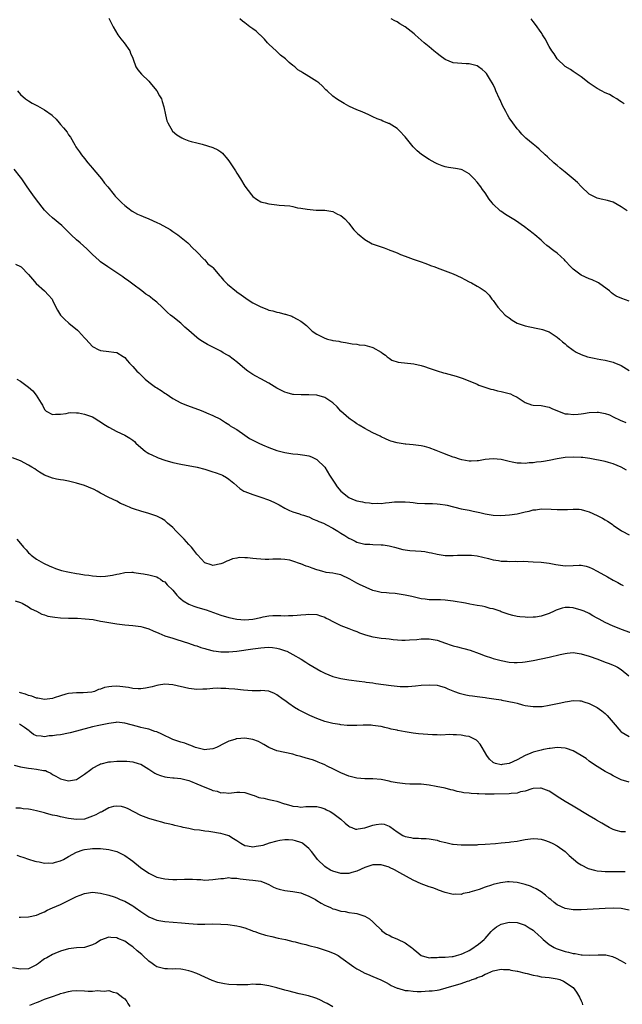
# Model space of a CAD drawing. Units: inches. Extents: x 2511000 to 2514000, y 1512000 to 1515000.
# Drawn here: x 2513603 to 2513753, y 1512971 to 1513217 of the extents above; entities that cross this region are included whole.
import ezdxf

# ---------------------------------------------------------------- set-up
doc = ezdxf.new("R2010")
doc.units = ezdxf.units.IN
doc.header["$MEASUREMENT"] = 0
doc.layers.add('LD25111512_10ft', color=123, linetype='Continuous')

msp = doc.modelspace()

# ---------------------------------------------------------------- linework, layer by layer
at = {"layer": 'LD25111512_10ft'}
for points, elevation in [([(2513625, 1513217.13), (2513626.09, 1513215), (2513627.29, 1513213), (2513628.01, 1513212.01), (2513628.85, 1513211), (2513630.25, 1513209), (2513630.44, 1513208.44), (2513631, 1513207.13), (2513631.12, 1513206.88), (2513631.82, 1513205), (2513632.24, 1513204.24), (2513633.16, 1513203.16), (2513635, 1513201.4), (2513635.37, 1513201), (2513636.09, 1513200.09), (2513637.06, 1513199), (2513637.72, 1513197.72), (2513638.15, 1513197), (2513638.33, 1513196.33), (2513638.79, 1513195), (2513639.18, 1513193), (2513639.53, 1513191.53), (2513639.74, 1513191), (2513640.95, 1513188.95), (2513641.98, 1513187.98), (2513643.23, 1513187.23), (2513643.79, 1513187), (2513645, 1513186.54), (2513645.62, 1513186.38), (2513647, 1513185.98), (2513648.36, 1513185.64), (2513651, 1513184.88), (2513652.27, 1513184.27), (2513653, 1513183.78), (2513653.42, 1513183.42), (2513653.76, 1513183), (2513654.36, 1513182.36), (2513655, 1513181.5), (2513656.03, 1513180.03), (2513656.68, 1513179), (2513657, 1513178.45), (2513657.95, 1513177), (2513659, 1513175.19), (2513660.63, 1513173), (2513661, 1513172.58), (2513661.91, 1513171.91), (2513663, 1513171.31), (2513663.23, 1513171.23), (2513664.09, 1513171), (2513665, 1513170.8), (2513667, 1513170.56), (2513667.53, 1513170.47), (2513670.26, 1513170.26), (2513671, 1513170.07), (2513672.19, 1513169.81), (2513673, 1513169.71), (2513674.58, 1513169.42), (2513676.77, 1513169.23), (2513678.77, 1513169.23), (2513679, 1513169.21), (2513681, 1513168.87), (2513682.17, 1513168.17), (2513683, 1513167.85), (2513683.44, 1513167.44), (2513683.97, 1513167), (2513685, 1513165.97), (2513685.39, 1513165.39), (2513685.67, 1513165), (2513686.25, 1513164.25), (2513687, 1513163.56), (2513687.25, 1513163.25), (2513687.52, 1513163), (2513689, 1513161.89), (2513690.81, 1513160.81), (2513692.27, 1513160.27), (2513693, 1513160.01), (2513693.79, 1513159.79), (2513695, 1513159.29), (2513695.23, 1513159.23), (2513695.71, 1513159), (2513697, 1513158.53), (2513697.89, 1513158.11), (2513699, 1513157.69), (2513701, 1513156.95), (2513702.49, 1513156.49), (2513703, 1513156.31), (2513703.92, 1513155.92), (2513705, 1513155.56), (2513705.39, 1513155.39), (2513706.47, 1513155), (2513707, 1513154.77), (2513709, 1513154), (2513711, 1513153.28), (2513713, 1513152.38), (2513713.91, 1513151.91), (2513715, 1513151.28), (2513715.56, 1513151), (2513717, 1513150.19), (2513717.8, 1513149.8), (2513718.98, 1513148.98), (2513719.99, 1513147.99), (2513720.69, 1513147), (2513721, 1513146.63), (2513722.13, 1513145), (2513724.02, 1513143), (2513725, 1513142.26), (2513725.75, 1513141.75), (2513727, 1513141), (2513729, 1513140.3), (2513731.73, 1513139.73), (2513733, 1513139.49), (2513733.36, 1513139.36), (2513734.49, 1513139), (2513735, 1513138.78), (2513737, 1513137.46), (2513737.58, 1513137), (2513738.33, 1513136.33), (2513739, 1513135.8), (2513739.42, 1513135.42), (2513741, 1513134.22), (2513741.73, 1513133.73), (2513743, 1513133.11), (2513744.59, 1513132.59), (2513746.2, 1513132.2), (2513747, 1513132.08), (2513747.88, 1513131.88), (2513749, 1513131.71), (2513751, 1513131.21), (2513751.16, 1513131.16), (2513753, 1513130.37), (2513755, 1513129.12)], 7670), ([(2513755, 1513146.43), (2513753.11, 1513147.11), (2513751.74, 1513147.74), (2513751, 1513148.19), (2513750.54, 1513148.54), (2513750.05, 1513149), (2513749.48, 1513149.48), (2513747.32, 1513151), (2513747.12, 1513151.12), (2513745.75, 1513151.75), (2513745, 1513152.03), (2513743, 1513152.96), (2513741, 1513154.43), (2513740.42, 1513155), (2513739, 1513156.57), (2513738.79, 1513156.79), (2513737, 1513158.44), (2513736.16, 1513159), (2513735.51, 1513159.51), (2513735, 1513159.94), (2513734.38, 1513160.38), (2513733.68, 1513161), (2513733, 1513161.67), (2513731.45, 1513163), (2513731, 1513163.36), (2513728.87, 1513165), (2513726.59, 1513166.59), (2513724.1, 1513168.1), (2513722.91, 1513168.91), (2513722.79, 1513169), (2513721, 1513170.68), (2513720.73, 1513171), (2513719.97, 1513171.97), (2513719, 1513173.48), (2513718.37, 1513174.37), (2513717.94, 1513175), (2513717, 1513176.21), (2513716.27, 1513177), (2513715, 1513178.27), (2513713.26, 1513179.26), (2513713, 1513179.34), (2513711.61, 1513179.61), (2513711, 1513179.65), (2513709.88, 1513179.88), (2513709, 1513180.04), (2513708.28, 1513180.28), (2513707, 1513180.77), (2513706.53, 1513181), (2513705, 1513181.81), (2513703.09, 1513183.09), (2513702.01, 1513184.01), (2513701, 1513185.03), (2513699, 1513187.52), (2513697.63, 1513189), (2513697, 1513189.58), (2513695, 1513190.81), (2513694.86, 1513190.86), (2513694.56, 1513191), (2513693.44, 1513191.44), (2513693, 1513191.66), (2513692.01, 1513192.01), (2513691, 1513192.53), (2513690.66, 1513192.66), (2513689.98, 1513193), (2513688.27, 1513193.73), (2513687, 1513194.21), (2513685.12, 1513195.12), (2513685, 1513195.19), (2513683.8, 1513195.8), (2513683, 1513196.36), (2513682.56, 1513196.56), (2513681.86, 1513197), (2513681, 1513197.66), (2513679.53, 1513199), (2513679.26, 1513199.26), (2513678.27, 1513200.27), (2513677.49, 1513201), (2513677, 1513201.34), (2513674.31, 1513203), (2513673.47, 1513203.47), (2513673, 1513203.8), (2513672.27, 1513204.27), (2513671.47, 1513205), (2513671, 1513205.36), (2513670.1, 1513206.1), (2513669.12, 1513207), (2513667.94, 1513207.94), (2513666.87, 1513208.87), (2513665, 1513210.64), (2513664.64, 1513211), (2513663.87, 1513211.87), (2513662.89, 1513212.89), (2513662.76, 1513213), (2513661.86, 1513213.86), (2513661, 1513214.49), (2513660.28, 1513215), (2513659, 1513215.95), (2513658.43, 1513216.43), (2513657.79, 1513217)], 7680), ([(2513754.44, 1513169), (2513753, 1513170.06), (2513751, 1513171.19), (2513749.58, 1513171.58), (2513747.97, 1513171.97), (2513747, 1513172.16), (2513745, 1513173.18), (2513743, 1513175.06), (2513742.09, 1513176.09), (2513741, 1513176.98), (2513739, 1513178.66), (2513738.53, 1513179), (2513737.72, 1513179.72), (2513737, 1513180.32), (2513736.62, 1513180.62), (2513736.12, 1513181), (2513734.54, 1513182.54), (2513734.02, 1513183), (2513732.46, 1513184.46), (2513731.81, 1513185), (2513731, 1513185.65), (2513729.2, 1513187.2), (2513728.2, 1513188.2), (2513727.46, 1513189), (2513727, 1513189.54), (2513725.89, 1513191), (2513725, 1513192.29), (2513724.56, 1513193), (2513724.14, 1513193.86), (2513723.36, 1513195.36), (2513722.72, 1513196.72), (2513722.61, 1513197), (2513721.69, 1513199), (2513721.49, 1513199.49), (2513721, 1513200.55), (2513720.74, 1513201), (2513720.3, 1513201.7), (2513719.32, 1513203.32), (2513719, 1513203.7), (2513718.29, 1513204.29), (2513717.32, 1513205), (2513717, 1513205.22), (2513716.71, 1513205.29), (2513715, 1513205.78), (2513714.23, 1513205.77), (2513712.11, 1513205.89), (2513711, 1513206.01), (2513709, 1513206.83), (2513707.77, 1513207.77), (2513707, 1513208.31), (2513706.2, 1513209), (2513705, 1513209.97), (2513703.77, 1513211), (2513701.53, 1513213), (2513701.26, 1513213.26), (2513699, 1513215), (2513697.74, 1513215.74), (2513697, 1513216.21), (2513696.46, 1513216.46), (2513695.5, 1513217)], 7690), ([(2513753.72, 1513195.72), (2513753, 1513196.27), (2513752.54, 1513196.54), (2513751.87, 1513197), (2513751, 1513197.52), (2513750.03, 1513198.04), (2513749, 1513198.51), (2513748.08, 1513199), (2513747, 1513199.54), (2513745, 1513200.9), (2513743, 1513202.46), (2513742.2, 1513203), (2513741.5, 1513203.5), (2513741, 1513203.81), (2513740.31, 1513204.31), (2513739, 1513205.09), (2513737, 1513206.97), (2513736.23, 1513208.23), (2513735.68, 1513209), (2513735, 1513210.09), (2513734.01, 1513212.01), (2513733.36, 1513213), (2513733.23, 1513213.23), (2513733, 1513213.53), (2513731.6, 1513215.6), (2513731, 1513216.32), (2513730.49, 1513217)], 7700), ([(2513602.2, 1513199), (2513603, 1513198.11), (2513604.22, 1513197), (2513605, 1513196.46), (2513605.92, 1513195.92), (2513607.23, 1513195.23), (2513609, 1513194.25), (2513610.88, 1513192.88), (2513611, 1513192.74), (2513611.91, 1513191.91), (2513612.67, 1513191), (2513613, 1513190.57), (2513613.76, 1513189.76), (2513614.65, 1513188.65), (2513615, 1513188.03), (2513615.43, 1513187.43), (2513616.51, 1513185.49), (2513616.81, 1513185), (2513617, 1513184.72), (2513617.73, 1513183.73), (2513618.19, 1513183), (2513619, 1513182.09), (2513619.83, 1513181), (2513621, 1513179.69), (2513621.29, 1513179.29), (2513623.18, 1513177), (2513623.97, 1513175.97), (2513624.79, 1513175), (2513626.37, 1513173), (2513626.66, 1513172.66), (2513627, 1513172.3), (2513628.29, 1513171), (2513629, 1513170.36), (2513629.75, 1513169.75), (2513630.9, 1513168.9), (2513632.18, 1513168.18), (2513633, 1513167.89), (2513633.61, 1513167.61), (2513635.06, 1513167.06), (2513637, 1513166.14), (2513637.8, 1513165.8), (2513640.34, 1513164.34), (2513641, 1513163.84), (2513641.54, 1513163.54), (2513642.28, 1513163), (2513644.74, 1513161), (2513645, 1513160.76), (2513645.86, 1513159.86), (2513647, 1513158.8), (2513648.87, 1513156.87), (2513649, 1513156.77), (2513649.8, 1513155.8), (2513650.82, 1513155), (2513651, 1513154.83), (2513652.78, 1513152.78), (2513653, 1513152.55), (2513653.69, 1513151.69), (2513654.67, 1513150.67), (2513656.88, 1513148.88), (2513657, 1513148.81), (2513658.05, 1513148.05), (2513659.23, 1513147.23), (2513659.54, 1513147), (2513661, 1513146.05), (2513663, 1513145.02), (2513664.47, 1513144.47), (2513665, 1513144.25), (2513666.02, 1513144.02), (2513667, 1513143.7), (2513667.61, 1513143.61), (2513669, 1513143.23), (2513669.19, 1513143.19), (2513670.7, 1513142.7), (2513671, 1513142.55), (2513672.07, 1513141.93), (2513673, 1513141.45), (2513673.61, 1513141), (2513674.39, 1513140.39), (2513675, 1513139.76), (2513675.42, 1513139.42), (2513675.85, 1513139), (2513677, 1513138.18), (2513679, 1513137.2), (2513679.67, 1513137), (2513680.75, 1513136.75), (2513681, 1513136.65), (2513682.45, 1513136.45), (2513683, 1513136.27), (2513684.11, 1513136.11), (2513685.77, 1513135.77), (2513687, 1513135.69), (2513687.57, 1513135.57), (2513689, 1513135.44), (2513690.72, 1513135), (2513691, 1513134.91), (2513693, 1513133.71), (2513693.43, 1513133.43), (2513694.16, 1513133), (2513694.56, 1513132.56), (2513695, 1513132.19), (2513695.72, 1513131.72), (2513697.25, 1513131.25), (2513701.2, 1513130.8), (2513703, 1513130.39), (2513703.83, 1513130.17), (2513705, 1513129.73), (2513707, 1513129.07), (2513708.6, 1513128.6), (2513709, 1513128.51), (2513711.73, 1513127.73), (2513713, 1513127.29), (2513713.23, 1513127.23), (2513713.89, 1513127), (2513717, 1513125.69), (2513717.46, 1513125.46), (2513718.91, 1513125), (2513720.45, 1513124.45), (2513721, 1513124.41), (2513722.07, 1513124.07), (2513723, 1513123.93), (2513725, 1513123.4), (2513725.3, 1513123.3), (2513725.95, 1513123), (2513727, 1513122.45), (2513729, 1513121.12), (2513730.59, 1513120.59), (2513731, 1513120.5), (2513733, 1513120.41), (2513735, 1513120), (2513735.64, 1513119.64), (2513737.04, 1513119.04), (2513739, 1513118.35), (2513739.7, 1513118.3), (2513741, 1513118.13), (2513742.25, 1513118.25), (2513743, 1513118.34), (2513743.56, 1513118.44), (2513745, 1513118.66), (2513747, 1513118.76), (2513747.3, 1513118.7), (2513749, 1513118.42), (2513750.03, 1513118.03), (2513751, 1513117.61), (2513752.75, 1513116.75), (2513754.16, 1513116.15)], 7660), ([(2513754.28, 1513104.28), (2513753, 1513105.01), (2513751, 1513105.86), (2513749.84, 1513106.16), (2513749, 1513106.4), (2513745.15, 1513107.15), (2513743.4, 1513107.4), (2513743, 1513107.44), (2513741, 1513107.53), (2513739, 1513107.42), (2513737, 1513107.11), (2513735, 1513106.69), (2513733.55, 1513106.45), (2513733, 1513106.32), (2513731.79, 1513106.21), (2513731, 1513106.07), (2513729.96, 1513106.04), (2513729, 1513105.95), (2513727.98, 1513106.02), (2513727, 1513106.02), (2513725.73, 1513106.27), (2513725, 1513106.38), (2513723, 1513106.88), (2513721, 1513107.1), (2513719, 1513106.91), (2513717.38, 1513106.62), (2513717, 1513106.57), (2513715.51, 1513106.49), (2513715, 1513106.53), (2513713.18, 1513106.82), (2513712.59, 1513107), (2513711.4, 1513107.4), (2513711, 1513107.48), (2513709.92, 1513107.92), (2513708.46, 1513108.46), (2513706.81, 1513109.19), (2513705, 1513109.86), (2513703.84, 1513110.16), (2513703, 1513110.33), (2513702.37, 1513110.37), (2513701, 1513110.57), (2513699.24, 1513110.76), (2513699, 1513110.76), (2513697.05, 1513111.05), (2513695.49, 1513111.49), (2513695, 1513111.68), (2513694.11, 1513112.11), (2513693, 1513112.58), (2513692.75, 1513112.75), (2513691, 1513113.57), (2513689.85, 1513114.15), (2513689, 1513114.62), (2513687.52, 1513115.52), (2513687, 1513115.81), (2513686.31, 1513116.31), (2513685.3, 1513117), (2513685, 1513117.22), (2513683, 1513119), (2513682.03, 1513120.03), (2513681, 1513121.06), (2513679, 1513122.38), (2513677, 1513123), (2513675, 1513123.1), (2513673.03, 1513123.03), (2513671.12, 1513123.12), (2513671, 1513123.14), (2513669.54, 1513123.54), (2513669, 1513123.73), (2513667, 1513124.74), (2513665, 1513125.97), (2513663, 1513127.04), (2513661.75, 1513127.75), (2513661, 1513128.14), (2513660.46, 1513128.46), (2513659.73, 1513129), (2513659, 1513129.56), (2513657.17, 1513131.17), (2513655, 1513132.81), (2513654.7, 1513133), (2513653.58, 1513133.58), (2513653, 1513133.96), (2513651.03, 1513134.97), (2513649.65, 1513135.65), (2513648.4, 1513136.4), (2513647.55, 1513137), (2513647, 1513137.41), (2513645, 1513139.16), (2513643.98, 1513139.98), (2513643, 1513140.94), (2513641, 1513142.51), (2513640.45, 1513143), (2513639.67, 1513143.67), (2513638.39, 1513145), (2513637, 1513146.23), (2513636.06, 1513147), (2513635.43, 1513147.43), (2513635, 1513147.76), (2513634.25, 1513148.25), (2513633.27, 1513149), (2513631, 1513150.69), (2513629.69, 1513151.69), (2513629, 1513152.15), (2513628.51, 1513152.51), (2513627.82, 1513153), (2513624.83, 1513155), (2513623, 1513156.3), (2513622.62, 1513156.62), (2513621, 1513158.1), (2513619.55, 1513159.55), (2513617.85, 1513161), (2513617, 1513161.75), (2513615.63, 1513163), (2513613.32, 1513165.32), (2513611, 1513167.26), (2513610.09, 1513168.09), (2513609.15, 1513169), (2513609, 1513169.17), (2513607, 1513171.75), (2513606.06, 1513173), (2513605.62, 1513173.62), (2513604.61, 1513175), (2513604.02, 1513176.02), (2513603.29, 1513177), (2513603, 1513177.46), (2513601.44, 1513179.44)], 7650), ([(2513601.74, 1513155.74), (2513603, 1513155.12), (2513603.14, 1513155), (2513605, 1513153.16), (2513605.95, 1513151.95), (2513606.9, 1513150.9), (2513608.97, 1513149), (2513609.97, 1513147.97), (2513610.85, 1513147), (2513611, 1513146.73), (2513611.8, 1513145), (2513612.22, 1513144.22), (2513612.99, 1513143), (2513613.97, 1513141.97), (2513615.07, 1513141), (2513617.22, 1513139.22), (2513617.45, 1513139), (2513619, 1513137.34), (2513619.33, 1513137), (2513621, 1513135.15), (2513621.09, 1513135.09), (2513622.39, 1513134.39), (2513623, 1513134.11), (2513625, 1513133.89), (2513626.3, 1513133.7), (2513627, 1513133.66), (2513628.65, 1513132.65), (2513629, 1513132.4), (2513629.65, 1513131.65), (2513630.18, 1513131), (2513630.58, 1513130.58), (2513631, 1513130.18), (2513632.06, 1513129), (2513632.52, 1513128.52), (2513633, 1513128.02), (2513633.54, 1513127.54), (2513634.08, 1513127), (2513635, 1513126.22), (2513636.67, 1513125), (2513637, 1513124.78), (2513638.13, 1513124.13), (2513639, 1513123.49), (2513639.32, 1513123.32), (2513641, 1513122.16), (2513643, 1513121.07), (2513644.46, 1513120.46), (2513647.42, 1513119.42), (2513648.52, 1513119), (2513649.43, 1513118.57), (2513651, 1513117.87), (2513652.89, 1513117), (2513654.17, 1513116.17), (2513655, 1513115.65), (2513655.34, 1513115.34), (2513655.9, 1513115), (2513657, 1513114.43), (2513659.01, 1513113), (2513660.19, 1513112.19), (2513661, 1513111.76), (2513661.48, 1513111.48), (2513662.47, 1513111), (2513663.4, 1513110.6), (2513665, 1513109.95), (2513667, 1513109.19), (2513669, 1513108.64), (2513671, 1513108.31), (2513672.21, 1513108.21), (2513673.99, 1513107.99), (2513675, 1513107.79), (2513675.61, 1513107.61), (2513677, 1513106.95), (2513678.96, 1513104.96), (2513680.14, 1513103), (2513681, 1513101.71), (2513681.44, 1513101), (2513682.09, 1513100.09), (2513682.93, 1513099), (2513685, 1513097.38), (2513685.86, 1513097), (2513687, 1513096.61), (2513688.35, 1513096.35), (2513689, 1513096.19), (2513690.09, 1513096.09), (2513691, 1513095.94), (2513692, 1513096), (2513693, 1513095.93), (2513694.12, 1513096.12), (2513695, 1513096.14), (2513696.34, 1513096.34), (2513697, 1513096.36), (2513698.37, 1513096.37), (2513699, 1513096.36), (2513700.22, 1513096.22), (2513701, 1513096.16), (2513702.04, 1513096.04), (2513703.93, 1513095.93), (2513705, 1513095.93), (2513705.89, 1513095.89), (2513707, 1513095.88), (2513707.79, 1513095.79), (2513709, 1513095.63), (2513709.52, 1513095.52), (2513713, 1513094.63), (2513713.48, 1513094.52), (2513715, 1513094.23), (2513715.99, 1513094.01), (2513717.71, 1513093.71), (2513719, 1513093.38), (2513721, 1513092.98), (2513722.89, 1513092.89), (2513725.05, 1513093.05), (2513727, 1513093.38), (2513729, 1513093.84), (2513729.97, 1513094.03), (2513731, 1513094.3), (2513731.64, 1513094.36), (2513733, 1513094.58), (2513735.46, 1513094.54), (2513737, 1513094.42), (2513739.57, 1513094.43), (2513741, 1513094.52), (2513742.47, 1513094.47), (2513743, 1513094.41), (2513743.85, 1513094.15), (2513745, 1513093.84), (2513747, 1513092.93), (2513748.27, 1513092.27), (2513749, 1513091.83), (2513749.54, 1513091.54), (2513750.75, 1513090.75), (2513751, 1513090.54), (2513752.54, 1513089.46), (2513753, 1513089.14), (2513753.24, 1513089), (2513755, 1513088.06)], 7640), ([(2513602.09, 1513127), (2513603, 1513126.45), (2513605, 1513125), (2513606.05, 1513124.05), (2513606.91, 1513123), (2513608.16, 1513121), (2513608.5, 1513120.5), (2513609, 1513119.38), (2513609.36, 1513119), (2513611, 1513118.18), (2513611.76, 1513118.24), (2513613, 1513118.22), (2513614.38, 1513118.38), (2513615, 1513118.56), (2513615.37, 1513118.63), (2513617, 1513118.59), (2513617.46, 1513118.54), (2513619, 1513118.26), (2513620.19, 1513117.81), (2513621, 1513117.53), (2513621.35, 1513117.35), (2513622.57, 1513116.57), (2513623, 1513116.32), (2513623.77, 1513115.77), (2513625, 1513115), (2513627, 1513113.92), (2513629, 1513113.02), (2513630.26, 1513112.26), (2513631, 1513111.78), (2513631.41, 1513111.41), (2513631.79, 1513111), (2513633, 1513109.93), (2513634.14, 1513109), (2513634.63, 1513108.63), (2513635, 1513108.42), (2513635.96, 1513107.96), (2513637, 1513107.51), (2513637.37, 1513107.37), (2513639, 1513106.78), (2513641, 1513106.16), (2513643, 1513105.71), (2513647.13, 1513105), (2513649, 1513104.5), (2513651, 1513103.86), (2513651.63, 1513103.63), (2513653, 1513103.17), (2513653.41, 1513103), (2513654.43, 1513102.43), (2513655, 1513102.03), (2513656.25, 1513101), (2513657.71, 1513099.71), (2513658.77, 1513099), (2513659, 1513098.88), (2513661, 1513098.15), (2513663, 1513097.54), (2513664.87, 1513096.87), (2513666.25, 1513096.25), (2513667.57, 1513095.57), (2513669, 1513094.78), (2513670.16, 1513094.16), (2513671, 1513093.84), (2513672.66, 1513093.34), (2513673, 1513093.21), (2513673.63, 1513093), (2513674.64, 1513092.64), (2513675, 1513092.55), (2513676.02, 1513092.02), (2513677, 1513091.71), (2513677.46, 1513091.46), (2513678.6, 1513091), (2513679.4, 1513090.6), (2513681, 1513089.72), (2513682.18, 1513089), (2513682.68, 1513088.68), (2513683, 1513088.51), (2513683.93, 1513087.93), (2513685, 1513087.29), (2513685.56, 1513087), (2513686.54, 1513086.54), (2513687, 1513086.3), (2513689, 1513085.8), (2513690.23, 1513085.77), (2513691, 1513085.71), (2513693, 1513085.62), (2513693.56, 1513085.56), (2513695, 1513085.32), (2513696.37, 1513085), (2513698.45, 1513084.45), (2513699, 1513084.34), (2513700.17, 1513084.17), (2513703, 1513083.99), (2513703.91, 1513083.91), (2513705, 1513083.71), (2513705.62, 1513083.62), (2513707, 1513083.25), (2513708.52, 1513083), (2513709, 1513082.9), (2513711, 1513082.9), (2513712.13, 1513083), (2513713, 1513083.05), (2513715, 1513083.05), (2513715.6, 1513083), (2513717, 1513082.83), (2513719.81, 1513082.19), (2513721, 1513081.87), (2513722.3, 1513081.7), (2513723, 1513081.54), (2513724.5, 1513081.5), (2513725, 1513081.43), (2513726.52, 1513081.48), (2513727, 1513081.45), (2513728.52, 1513081.48), (2513731, 1513081.39), (2513733, 1513081.27), (2513735, 1513081.02), (2513736.68, 1513080.68), (2513738.43, 1513080.43), (2513739, 1513080.37), (2513741, 1513080.42), (2513742.51, 1513080.51), (2513743, 1513080.5), (2513744.26, 1513080.26), (2513745, 1513080.05), (2513745.71, 1513079.71), (2513747, 1513079.04), (2513749.59, 1513077.59), (2513751, 1513076.77), (2513752.15, 1513076.15), (2513753, 1513075.66), (2513753.45, 1513075.45)], 7630), ([(2513755.57, 1513063.57), (2513752.62, 1513064.62), (2513751.62, 1513065), (2513751, 1513065.27), (2513749, 1513066.21), (2513747.46, 1513067), (2513747, 1513067.27), (2513745.87, 1513067.87), (2513745, 1513068.41), (2513743.73, 1513069), (2513743, 1513069.31), (2513741, 1513069.85), (2513740.08, 1513069.92), (2513739, 1513069.95), (2513738.22, 1513069.78), (2513737, 1513069.39), (2513736.73, 1513069.27), (2513736.22, 1513069), (2513735, 1513068.41), (2513733, 1513067.75), (2513731.55, 1513067.55), (2513731, 1513067.5), (2513729.48, 1513067.48), (2513729, 1513067.5), (2513727.63, 1513067.63), (2513727, 1513067.72), (2513725.95, 1513067.95), (2513725, 1513068.18), (2513723, 1513068.9), (2513722.76, 1513069), (2513721, 1513069.58), (2513720.29, 1513069.72), (2513719, 1513070.08), (2513718.26, 1513070.26), (2513717, 1513070.46), (2513715.22, 1513070.78), (2513714.1, 1513071), (2513711, 1513071.55), (2513709, 1513071.81), (2513707.86, 1513071.86), (2513705.9, 1513071.9), (2513705, 1513071.89), (2513704.03, 1513072.03), (2513703, 1513072.14), (2513701, 1513072.6), (2513700.66, 1513072.66), (2513699, 1513073.05), (2513696.56, 1513073.44), (2513695, 1513073.52), (2513694.39, 1513073.61), (2513693, 1513073.66), (2513692.08, 1513073.92), (2513691, 1513074.17), (2513687.67, 1513075.67), (2513687, 1513076.04), (2513686.35, 1513076.35), (2513685.23, 1513077), (2513683, 1513078.08), (2513681.68, 1513078.32), (2513681, 1513078.54), (2513679.28, 1513078.72), (2513678.25, 1513079), (2513677.29, 1513079.29), (2513677, 1513079.34), (2513675.81, 1513079.81), (2513675, 1513080.1), (2513674.31, 1513080.31), (2513673, 1513080.86), (2513672.89, 1513080.89), (2513671, 1513081.53), (2513670.27, 1513081.73), (2513669, 1513081.94), (2513667.98, 1513082.02), (2513666.02, 1513081.98), (2513665, 1513081.92), (2513664.04, 1513081.96), (2513663, 1513081.98), (2513661.88, 1513082.12), (2513661, 1513082.18), (2513659.64, 1513082.36), (2513659, 1513082.36), (2513657.6, 1513082.4), (2513657, 1513082.26), (2513655.9, 1513082.1), (2513655, 1513081.67), (2513654.48, 1513081.52), (2513653.48, 1513081), (2513653, 1513080.82), (2513651, 1513080.46), (2513650.57, 1513080.57), (2513649, 1513081.08), (2513647.14, 1513083.14), (2513647, 1513083.24), (2513646.29, 1513084.29), (2513645.65, 1513085), (2513645.37, 1513085.37), (2513645, 1513085.68), (2513643.83, 1513087), (2513643.46, 1513087.46), (2513643, 1513087.87), (2513642.45, 1513088.45), (2513641.87, 1513089), (2513641, 1513089.94), (2513639.73, 1513091), (2513639.37, 1513091.37), (2513639, 1513091.64), (2513638.16, 1513092.16), (2513637, 1513092.73), (2513636.8, 1513092.8), (2513635, 1513093.39), (2513633, 1513093.97), (2513631.49, 1513094.51), (2513630.74, 1513094.74), (2513630.18, 1513095), (2513629.33, 1513095.33), (2513629, 1513095.52), (2513627.95, 1513095.95), (2513627, 1513096.47), (2513625, 1513097.43), (2513623, 1513098.5), (2513622.12, 1513099), (2513621.38, 1513099.38), (2513619.99, 1513099.99), (2513619, 1513100.39), (2513617, 1513101.03), (2513615, 1513101.48), (2513613.74, 1513101.74), (2513613, 1513101.82), (2513611.99, 1513102.01), (2513611, 1513102.22), (2513609, 1513102.97), (2513607.74, 1513103.74), (2513607, 1513104.21), (2513606.54, 1513104.54), (2513605.84, 1513105), (2513605, 1513105.51), (2513603, 1513106.54), (2513601, 1513107.3)], 7620), ([(2513602.05, 1513087), (2513603, 1513085.96), (2513603.73, 1513085), (2513604.37, 1513084.37), (2513605, 1513083.61), (2513605.31, 1513083.31), (2513605.62, 1513083), (2513607, 1513082.03), (2513608.7, 1513081), (2513610.29, 1513080.29), (2513611, 1513080.01), (2513611.7, 1513079.7), (2513613, 1513079.31), (2513613.22, 1513079.22), (2513614.82, 1513078.82), (2513615.21, 1513078.79), (2513617, 1513078.45), (2513617.62, 1513078.38), (2513619, 1513078.11), (2513620.01, 1513077.99), (2513621, 1513077.82), (2513623, 1513077.7), (2513624.22, 1513077.78), (2513625.98, 1513078.02), (2513627, 1513078.31), (2513627.65, 1513078.35), (2513629, 1513078.69), (2513630.77, 1513078.77), (2513631, 1513078.75), (2513631.31, 1513078.69), (2513633, 1513078.47), (2513633.67, 1513078.33), (2513635, 1513078.1), (2513637, 1513077.57), (2513637.34, 1513077.34), (2513637.92, 1513077), (2513638.56, 1513076.56), (2513639, 1513076.34), (2513639.61, 1513075.61), (2513641, 1513074.31), (2513642.06, 1513073), (2513642.5, 1513072.5), (2513643, 1513072.11), (2513643.58, 1513071.58), (2513645, 1513070.75), (2513646.27, 1513070.27), (2513647, 1513070.03), (2513648.4, 1513069.6), (2513649.34, 1513069.34), (2513653, 1513068.07), (2513655, 1513067.47), (2513657, 1513067.02), (2513659, 1513066.87), (2513661, 1513067.03), (2513663, 1513067.46), (2513663.61, 1513067.61), (2513665, 1513067.85), (2513665.96, 1513067.96), (2513667.96, 1513067.96), (2513669, 1513067.89), (2513669.92, 1513067.93), (2513671, 1513067.93), (2513672.04, 1513068.04), (2513673, 1513068.1), (2513674.22, 1513068.22), (2513675, 1513068.25), (2513677, 1513068.17), (2513677.86, 1513067.86), (2513679, 1513067.51), (2513679.31, 1513067.31), (2513679.88, 1513067), (2513681, 1513066.41), (2513682.14, 1513065.86), (2513683, 1513065.42), (2513685, 1513064.69), (2513686.18, 1513064.18), (2513687, 1513063.91), (2513687.61, 1513063.61), (2513689.11, 1513063.11), (2513691, 1513062.6), (2513691.5, 1513062.5), (2513693, 1513062.3), (2513694.24, 1513062.24), (2513695, 1513062.1), (2513696.07, 1513061.93), (2513698.19, 1513061.81), (2513699, 1513061.79), (2513700.13, 1513061.87), (2513701.94, 1513061.94), (2513703, 1513062.08), (2513703.87, 1513062.13), (2513705, 1513062.1), (2513706.06, 1513061.94), (2513707, 1513061.76), (2513709.11, 1513061), (2513710.52, 1513060.52), (2513711, 1513060.38), (2513712.12, 1513060.12), (2513713, 1513059.85), (2513713.72, 1513059.72), (2513715.26, 1513059.26), (2513717.54, 1513058.46), (2513719, 1513057.89), (2513720.63, 1513057.37), (2513721, 1513057.24), (2513723, 1513056.68), (2513725, 1513056.28), (2513726.24, 1513056.24), (2513727, 1513056.18), (2513728.32, 1513056.32), (2513729, 1513056.37), (2513731, 1513056.72), (2513733, 1513057.11), (2513735, 1513057.54), (2513737.77, 1513058.23), (2513739, 1513058.49), (2513739.45, 1513058.55), (2513741, 1513058.67), (2513743, 1513058.41), (2513745, 1513057.8), (2513747.14, 1513057), (2513749, 1513056.28), (2513749.96, 1513055.96), (2513751, 1513055.51), (2513751.38, 1513055.38), (2513752.09, 1513055), (2513753, 1513054.46), (2513754.87, 1513052.87)], 7610), ([(2513601.65, 1513071.65), (2513603, 1513071.2), (2513603.41, 1513071), (2513605, 1513070.09), (2513605.63, 1513069.63), (2513606.97, 1513069), (2513608.29, 1513068.29), (2513609, 1513068.09), (2513609.82, 1513067.82), (2513611, 1513067.6), (2513611.52, 1513067.52), (2513613, 1513067.37), (2513615, 1513067.27), (2513617.25, 1513067.25), (2513619.15, 1513067.15), (2513621.09, 1513066.91), (2513623, 1513066.56), (2513623.52, 1513066.48), (2513625, 1513066.19), (2513627, 1513065.85), (2513629, 1513065.6), (2513631, 1513065.42), (2513633, 1513065.16), (2513633.63, 1513065), (2513635, 1513064.58), (2513636.12, 1513064.12), (2513637.5, 1513063.5), (2513639, 1513062.9), (2513641, 1513062.27), (2513642.04, 1513061.96), (2513644.96, 1513061), (2513646.48, 1513060.48), (2513647, 1513060.33), (2513647.99, 1513059.99), (2513649, 1513059.69), (2513649.52, 1513059.52), (2513651.11, 1513059.11), (2513651.88, 1513059), (2513653, 1513058.85), (2513655, 1513058.83), (2513657.04, 1513059.04), (2513661, 1513059.61), (2513663, 1513059.87), (2513663.94, 1513059.94), (2513665, 1513060), (2513665.94, 1513059.94), (2513667, 1513059.82), (2513667.66, 1513059.66), (2513669.16, 1513059.16), (2513669.5, 1513059), (2513671, 1513058.18), (2513673.08, 1513057), (2513674.27, 1513056.27), (2513675, 1513055.8), (2513678.01, 1513054.01), (2513679, 1513053.52), (2513681, 1513052.75), (2513683, 1513052.24), (2513685, 1513051.89), (2513687.51, 1513051.51), (2513689, 1513051.36), (2513689.3, 1513051.3), (2513691, 1513051.12), (2513691.7, 1513051), (2513695.56, 1513050.44), (2513697.76, 1513050.24), (2513699, 1513050.23), (2513699.76, 1513050.24), (2513701.62, 1513050.38), (2513703, 1513050.52), (2513705, 1513050.67), (2513707, 1513050.56), (2513707.59, 1513050.41), (2513709, 1513050), (2513709.67, 1513049.67), (2513711.33, 1513049), (2513712.55, 1513048.55), (2513714.16, 1513048.16), (2513715, 1513047.99), (2513715.87, 1513047.87), (2513717, 1513047.69), (2513717.64, 1513047.64), (2513719, 1513047.44), (2513719.41, 1513047.41), (2513721.17, 1513047.17), (2513723, 1513046.88), (2513723.16, 1513046.84), (2513726.25, 1513046.25), (2513727, 1513046.01), (2513728.36, 1513045.64), (2513729, 1513045.5), (2513731, 1513045.18), (2513732.76, 1513045.24), (2513733, 1513045.23), (2513733.24, 1513045.24), (2513735, 1513045.53), (2513736.2, 1513045.8), (2513737.87, 1513046.13), (2513739, 1513046.41), (2513739.55, 1513046.45), (2513741, 1513046.72), (2513742.66, 1513046.66), (2513743, 1513046.6), (2513743.61, 1513046.39), (2513745, 1513045.99), (2513746.99, 1513044.99), (2513748.14, 1513044.14), (2513749, 1513043.44), (2513749.43, 1513043), (2513751, 1513041.18), (2513752.86, 1513039), (2513753, 1513038.88), (2513755, 1513037.72)], 7600), ([(2513755, 1513026.34), (2513753, 1513026.91), (2513751, 1513027.86), (2513750.3, 1513028.3), (2513748.97, 1513029), (2513747, 1513030.2), (2513745.8, 1513031), (2513745, 1513031.58), (2513744.2, 1513032.2), (2513743, 1513033), (2513741, 1513034.15), (2513739.29, 1513034.71), (2513739, 1513034.83), (2513737, 1513034.94), (2513735.27, 1513034.73), (2513735, 1513034.72), (2513733.57, 1513034.44), (2513733, 1513034.35), (2513731, 1513033.8), (2513730.41, 1513033.59), (2513729, 1513032.95), (2513727, 1513031.89), (2513725, 1513030.96), (2513723.27, 1513030.73), (2513723, 1513030.68), (2513721.57, 1513031), (2513721.14, 1513031.14), (2513721, 1513031.24), (2513720.07, 1513032.07), (2513719.39, 1513033), (2513718.29, 1513035), (2513717.8, 1513035.8), (2513717, 1513036.66), (2513716.82, 1513036.82), (2513716.51, 1513037), (2513715, 1513037.7), (2513714.16, 1513037.84), (2513713, 1513038.09), (2513711.89, 1513038.11), (2513711, 1513038.18), (2513710.22, 1513038.22), (2513707.91, 1513038.08), (2513707, 1513038.13), (2513705.89, 1513038.11), (2513702.35, 1513038.35), (2513701, 1513038.56), (2513699, 1513038.9), (2513697.23, 1513039.23), (2513697, 1513039.29), (2513695.57, 1513039.57), (2513695, 1513039.73), (2513693.95, 1513039.95), (2513693, 1513040.2), (2513692.32, 1513040.32), (2513691, 1513040.5), (2513690.55, 1513040.55), (2513689, 1513040.53), (2513688.54, 1513040.54), (2513687, 1513040.43), (2513686.46, 1513040.46), (2513685, 1513040.43), (2513684.51, 1513040.51), (2513683, 1513040.63), (2513682.7, 1513040.7), (2513681, 1513040.97), (2513679, 1513041.51), (2513677, 1513042.26), (2513675.22, 1513043), (2513673.72, 1513043.72), (2513672.38, 1513044.38), (2513671.38, 1513045), (2513669.97, 1513045.97), (2513669, 1513046.74), (2513668.61, 1513047), (2513667, 1513048.17), (2513666.43, 1513048.43), (2513665, 1513049.01), (2513663, 1513049.18), (2513662.84, 1513049.16), (2513660.85, 1513049.15), (2513658.7, 1513049.3), (2513656.46, 1513049.54), (2513655, 1513049.65), (2513654.25, 1513049.75), (2513653, 1513049.75), (2513652.18, 1513049.82), (2513651, 1513049.7), (2513649.53, 1513049.53), (2513648.47, 1513049.53), (2513647, 1513049.47), (2513645, 1513049.69), (2513641, 1513050.61), (2513639, 1513050.77), (2513637.47, 1513050.53), (2513637, 1513050.48), (2513635.84, 1513050.16), (2513635, 1513049.97), (2513634.19, 1513049.81), (2513633, 1513049.62), (2513632.39, 1513049.61), (2513631, 1513049.73), (2513629.98, 1513049.98), (2513627.82, 1513050.18), (2513627, 1513050.28), (2513625.76, 1513050.24), (2513625, 1513050.13), (2513624, 1513050), (2513623, 1513049.55), (2513622.5, 1513049.5), (2513621.46, 1513049), (2513620.81, 1513048.81), (2513618.6, 1513048.6), (2513617, 1513048.65), (2513615, 1513048.48), (2513614.3, 1513048.3), (2513613, 1513047.9), (2513611.37, 1513047.37), (2513611, 1513047.22), (2513609.01, 1513046.99), (2513607.32, 1513047.33), (2513607, 1513047.33), (2513605.81, 1513047.81), (2513605, 1513047.95), (2513604.26, 1513048.26), (2513603, 1513048.6), (2513602.7, 1513048.7)], 7590), ([(2513754.06, 1513013.94), (2513753, 1513013.88), (2513751.74, 1513014.26), (2513751, 1513014.46), (2513749.94, 1513015), (2513749, 1513015.54), (2513748.1, 1513016.1), (2513746.84, 1513016.84), (2513746.52, 1513017), (2513745, 1513017.94), (2513741, 1513020.35), (2513739, 1513021.46), (2513737, 1513022.75), (2513735.67, 1513023.67), (2513735, 1513024.04), (2513734.36, 1513024.36), (2513733, 1513024.78), (2513732.8, 1513024.8), (2513731, 1513024.71), (2513730.63, 1513024.63), (2513729, 1513024.11), (2513727.87, 1513023.87), (2513727, 1513023.6), (2513725.49, 1513023.49), (2513725, 1513023.42), (2513721.28, 1513023.28), (2513719.32, 1513023.32), (2513719, 1513023.35), (2513717.4, 1513023.4), (2513717, 1513023.44), (2513715.48, 1513023.48), (2513715, 1513023.55), (2513713.68, 1513023.68), (2513713, 1513023.85), (2513712.02, 1513024.02), (2513711, 1513024.32), (2513710.42, 1513024.42), (2513709, 1513024.78), (2513706.76, 1513025.24), (2513705, 1513025.56), (2513703, 1513025.8), (2513702.2, 1513025.8), (2513701, 1513025.84), (2513700.17, 1513025.83), (2513699, 1513025.87), (2513697, 1513026.12), (2513695.56, 1513026.44), (2513695, 1513026.54), (2513693, 1513026.96), (2513691, 1513027.16), (2513689, 1513027.19), (2513687, 1513027.34), (2513685.65, 1513027.65), (2513685, 1513027.83), (2513683, 1513028.64), (2513681, 1513029.65), (2513679.73, 1513030.27), (2513678.77, 1513030.77), (2513678.13, 1513031), (2513677.34, 1513031.34), (2513677, 1513031.46), (2513675.86, 1513031.86), (2513674.33, 1513032.33), (2513673, 1513032.72), (2513671.94, 1513033), (2513671, 1513033.28), (2513669, 1513033.71), (2513667, 1513034.18), (2513665, 1513035), (2513663.76, 1513035.76), (2513663, 1513036.12), (2513662.44, 1513036.44), (2513660.96, 1513036.96), (2513659, 1513037.29), (2513657, 1513037.16), (2513656.87, 1513037.13), (2513656.5, 1513037), (2513655, 1513036.55), (2513654.04, 1513036.04), (2513651.93, 1513035), (2513651, 1513034.63), (2513649.53, 1513034.47), (2513649, 1513034.43), (2513647, 1513034.87), (2513646.66, 1513035), (2513645.51, 1513035.51), (2513645, 1513035.65), (2513644.03, 1513036.03), (2513643, 1513036.3), (2513642.49, 1513036.5), (2513641, 1513036.97), (2513638.3, 1513038.3), (2513637, 1513038.86), (2513636.53, 1513039), (2513635, 1513039.55), (2513633.79, 1513039.79), (2513633, 1513040.01), (2513632.18, 1513040.18), (2513629, 1513041.03), (2513627, 1513041.31), (2513626.79, 1513041.21), (2513625, 1513041), (2513622.51, 1513040.51), (2513621, 1513040.12), (2513617, 1513039.02), (2513615.36, 1513038.64), (2513615, 1513038.54), (2513613, 1513038.18), (2513611.95, 1513038.05), (2513611, 1513037.87), (2513610.15, 1513037.85), (2513609, 1513037.63), (2513608.17, 1513037.83), (2513607, 1513037.89), (2513606.26, 1513038.25), (2513605.29, 1513039), (2513605.11, 1513039.11), (2513604, 1513040), (2513602.77, 1513040.77)], 7580), ([(2513601.4, 1513030.6), (2513603, 1513030.16), (2513605, 1513029.83), (2513605.77, 1513029.77), (2513607, 1513029.59), (2513608.76, 1513029.24), (2513609, 1513029.22), (2513609.19, 1513029.19), (2513609.64, 1513029), (2513610.54, 1513028.54), (2513611, 1513028.26), (2513611.8, 1513027.8), (2513613, 1513027.16), (2513615, 1513026.66), (2513617, 1513027.02), (2513619, 1513028.28), (2513620.51, 1513029.49), (2513621, 1513029.81), (2513622.7, 1513030.7), (2513623, 1513030.87), (2513623.1, 1513030.9), (2513625, 1513031.4), (2513625.42, 1513031.42), (2513627, 1513031.59), (2513627.57, 1513031.57), (2513629, 1513031.59), (2513629.53, 1513031.53), (2513631, 1513031.39), (2513632.38, 1513031), (2513633, 1513030.78), (2513635, 1513029.57), (2513636.55, 1513028.55), (2513637, 1513028.34), (2513637.96, 1513027.96), (2513639, 1513027.67), (2513639.58, 1513027.58), (2513641, 1513027.43), (2513641.38, 1513027.38), (2513643, 1513027.22), (2513645, 1513026.71), (2513645.46, 1513026.54), (2513647, 1513025.91), (2513649, 1513025.06), (2513650.5, 1513024.5), (2513651, 1513024.25), (2513652.05, 1513024.05), (2513653, 1513023.67), (2513653.73, 1513023.73), (2513655, 1513023.56), (2513655.69, 1513023.69), (2513657, 1513023.79), (2513657.79, 1513023.79), (2513659, 1513023.73), (2513661, 1513023.11), (2513661.29, 1513023), (2513662.49, 1513022.49), (2513663, 1513022.37), (2513663.71, 1513022.29), (2513665, 1513021.97), (2513666.25, 1513021.75), (2513667, 1513021.54), (2513668.89, 1513020.89), (2513669, 1513020.88), (2513670.45, 1513020.45), (2513671, 1513020.33), (2513672.22, 1513020.22), (2513673, 1513020.11), (2513674.22, 1513020.22), (2513676.24, 1513020.24), (2513677, 1513020.23), (2513677.95, 1513019.95), (2513679, 1513019.68), (2513679.43, 1513019.43), (2513680.3, 1513019), (2513681, 1513018.6), (2513683, 1513017.06), (2513684.09, 1513016.09), (2513685, 1513015.31), (2513685.19, 1513015.19), (2513685.73, 1513015), (2513686.6, 1513014.6), (2513687, 1513014.56), (2513687.32, 1513014.68), (2513689, 1513014.92), (2513691, 1513015.6), (2513691.75, 1513015.75), (2513693, 1513015.93), (2513693.79, 1513015.79), (2513695, 1513015.36), (2513695.23, 1513015.23), (2513697, 1513013.88), (2513698.47, 1513013), (2513699, 1513012.75), (2513700.48, 1513012.48), (2513701, 1513012.33), (2513702.33, 1513012.33), (2513703, 1513012.22), (2513704.24, 1513012.23), (2513705, 1513012.16), (2513707, 1513011.83), (2513707.61, 1513011.61), (2513709.22, 1513011.22), (2513710.87, 1513010.87), (2513711, 1513010.84), (2513713, 1513010.66), (2513715, 1513010.64), (2513715.33, 1513010.67), (2513717, 1513010.7), (2513717.27, 1513010.73), (2513719, 1513010.81), (2513721.55, 1513011), (2513723, 1513011.13), (2513725, 1513011.34), (2513725.4, 1513011.4), (2513727, 1513011.6), (2513727.75, 1513011.75), (2513729, 1513011.97), (2513731, 1513012.25), (2513732.16, 1513012.16), (2513733, 1513012.11), (2513733.81, 1513011.81), (2513735, 1513011.45), (2513735.94, 1513011), (2513737, 1513010.39), (2513738.96, 1513009), (2513739.99, 1513007.99), (2513742.14, 1513006.14), (2513743, 1513005.64), (2513744.75, 1513004.75), (2513746.3, 1513004.3), (2513747, 1513004.18), (2513748.06, 1513004.06), (2513749, 1513004), (2513749.97, 1513003.97), (2513753.97, 1513003.97)], 7570), ([(2513755, 1512994.37), (2513753, 1512994.74), (2513751, 1512994.84), (2513749, 1512994.77), (2513743, 1512994.42), (2513741, 1512994.41), (2513739, 1512994.74), (2513737, 1512995.69), (2513736.26, 1512996.26), (2513735.39, 1512997), (2513735, 1512997.3), (2513734.08, 1512998.08), (2513733, 1512998.89), (2513731.71, 1512999.71), (2513731, 1513000.04), (2513730.32, 1513000.32), (2513729, 1513000.79), (2513727, 1513001.28), (2513725, 1513001.41), (2513724.61, 1513001.39), (2513722.81, 1513001.19), (2513721, 1513000.73), (2513720.57, 1513000.57), (2513719, 1513000.06), (2513717.54, 1512999.54), (2513715.16, 1512998.84), (2513715, 1512998.77), (2513713.52, 1512998.48), (2513713, 1512998.3), (2513711.69, 1512998.31), (2513711, 1512998.26), (2513710.39, 1512998.39), (2513709, 1512998.76), (2513707.38, 1512999.38), (2513707, 1512999.51), (2513705.92, 1512999.92), (2513705, 1513000.2), (2513703, 1513000.92), (2513701, 1513001.84), (2513697.7, 1513003.7), (2513696.38, 1513004.38), (2513695.1, 1513005), (2513695, 1513005.05), (2513693, 1513005.68), (2513691, 1513005.7), (2513689, 1513005), (2513687, 1513004.08), (2513685.75, 1513003.75), (2513685, 1513003.49), (2513683.52, 1513003.52), (2513683, 1513003.49), (2513681, 1513004.07), (2513680.37, 1513004.37), (2513679.31, 1513005), (2513679, 1513005.25), (2513677.17, 1513007), (2513676.26, 1513008.26), (2513675.61, 1513009), (2513675, 1513009.78), (2513673.49, 1513011), (2513673.19, 1513011.19), (2513673, 1513011.28), (2513671.69, 1513011.69), (2513671, 1513011.8), (2513669.91, 1513011.91), (2513669, 1513011.88), (2513667.76, 1513011.76), (2513667, 1513011.62), (2513665.06, 1513011.06), (2513663.49, 1513010.51), (2513663, 1513010.4), (2513661.79, 1513010.21), (2513661, 1513010.07), (2513659.63, 1513010.37), (2513659, 1513010.44), (2513658.02, 1513011), (2513657, 1513011.69), (2513656.2, 1513012.2), (2513655, 1513012.91), (2513654.72, 1513013), (2513653, 1513013.49), (2513652.39, 1513013.61), (2513651, 1513013.8), (2513650.02, 1513013.98), (2513649, 1513014.06), (2513647.69, 1513014.31), (2513646.38, 1513014.38), (2513645, 1513014.71), (2513643.62, 1513015), (2513643.12, 1513015.12), (2513643, 1513015.16), (2513641.49, 1513015.49), (2513641, 1513015.63), (2513639.87, 1513015.87), (2513639, 1513016.08), (2513638.3, 1513016.3), (2513637, 1513016.63), (2513636.74, 1513016.74), (2513635.84, 1513017), (2513635, 1513017.22), (2513633, 1513017.96), (2513629.72, 1513019.72), (2513629, 1513020.03), (2513628.22, 1513020.22), (2513627, 1513020.35), (2513626.19, 1513020.2), (2513625, 1513019.87), (2513623.43, 1513019), (2513623.14, 1513018.86), (2513623, 1513018.81), (2513621.82, 1513018.18), (2513621, 1513017.8), (2513619, 1513017.11), (2513616.99, 1513016.99), (2513615, 1513017.27), (2513613, 1513017.66), (2513612.13, 1513017.87), (2513611, 1513018.09), (2513609.47, 1513018.53), (2513609, 1513018.62), (2513607, 1513019.19), (2513605.46, 1513019.46), (2513605, 1513019.6), (2513603.66, 1513019.66), (2513603, 1513019.79), (2513601.84, 1513019.84)], 7560), ([(2513602.11, 1513008.11), (2513603, 1513007.76), (2513603.58, 1513007.58), (2513605, 1513007.09), (2513606.59, 1513006.59), (2513607, 1513006.47), (2513607.62, 1513006.38), (2513609, 1513006.07), (2513609.87, 1513006.13), (2513611, 1513006.09), (2513611.69, 1513006.31), (2513613, 1513006.65), (2513613.7, 1513007), (2513615, 1513007.79), (2513617, 1513008.86), (2513618.62, 1513009.38), (2513619, 1513009.48), (2513620.34, 1513009.66), (2513621, 1513009.77), (2513622.27, 1513009.73), (2513623, 1513009.75), (2513625, 1513009.47), (2513627, 1513008.96), (2513629, 1513008.03), (2513630.41, 1513007), (2513631, 1513006.59), (2513632.97, 1513004.97), (2513635, 1513003.57), (2513637, 1513002.61), (2513639, 1513002.15), (2513639.94, 1513002.06), (2513641, 1513002.02), (2513641.99, 1513002.01), (2513643.93, 1513002.07), (2513645.92, 1513002.08), (2513647, 1513001.99), (2513648.02, 1513001.98), (2513649, 1513001.88), (2513650.04, 1513001.96), (2513651, 1513001.98), (2513653, 1513002.27), (2513653.71, 1513002.29), (2513655, 1513002.47), (2513655.63, 1513002.37), (2513657, 1513002.33), (2513657.83, 1513002.17), (2513660.07, 1513001.93), (2513661, 1513001.88), (2513662.36, 1513001.64), (2513663, 1513001.56), (2513664.41, 1513001), (2513665, 1513000.74), (2513666.13, 1513000.13), (2513667, 1512999.79), (2513667.59, 1512999.59), (2513669, 1512999.24), (2513671.01, 1512999), (2513673, 1512998.64), (2513673.57, 1512998.43), (2513675, 1512997.82), (2513676.61, 1512997), (2513677, 1512996.74), (2513678.08, 1512996.08), (2513679, 1512995.56), (2513679.39, 1512995.39), (2513680.4, 1512995), (2513681, 1512994.69), (2513681.43, 1512994.57), (2513683, 1512994.06), (2513684.02, 1512993.98), (2513685, 1512993.77), (2513686.37, 1512993.63), (2513687, 1512993.51), (2513689, 1512992.88), (2513690.16, 1512992.16), (2513691, 1512991.43), (2513691.38, 1512991), (2513693, 1512989.41), (2513693.2, 1512989.2), (2513694.34, 1512988.34), (2513695, 1512988.08), (2513695.68, 1512987.68), (2513697.13, 1512987.13), (2513699, 1512986.17), (2513700.64, 1512985), (2513700.84, 1512984.84), (2513701, 1512984.68), (2513701.97, 1512983.97), (2513703, 1512983.02), (2513705, 1512982.47), (2513705.46, 1512982.54), (2513707, 1512982.51), (2513707.42, 1512982.58), (2513709, 1512982.62), (2513710.75, 1512982.75), (2513711, 1512982.79), (2513711.84, 1512983), (2513713, 1512983.32), (2513713.6, 1512983.6), (2513715, 1512984.31), (2513716.16, 1512985), (2513716.63, 1512985.37), (2513717, 1512985.62), (2513717.78, 1512986.22), (2513718.78, 1512987), (2513719, 1512987.29), (2513720.53, 1512989), (2513720.72, 1512989.28), (2513721, 1512989.54), (2513721.81, 1512990.19), (2513723, 1512990.81), (2513725, 1512991.31), (2513727, 1512991.27), (2513729, 1512990.6), (2513729.96, 1512989.96), (2513731, 1512989.31), (2513731.36, 1512989), (2513732.2, 1512988.2), (2513733, 1512987.5), (2513733.52, 1512987), (2513735, 1512985.8), (2513736.25, 1512985), (2513736.75, 1512984.75), (2513737, 1512984.68), (2513738.24, 1512984.24), (2513739, 1512984.03), (2513739.85, 1512983.85), (2513741, 1512983.53), (2513741.51, 1512983.51), (2513743, 1512983.19), (2513743.21, 1512983.21), (2513745, 1512983.11), (2513747.23, 1512983.23), (2513749, 1512983.2), (2513749.17, 1512983.17), (2513750.81, 1512982.81), (2513751, 1512982.73), (2513751.58, 1512982.42), (2513753, 1512981.73), (2513754.14, 1512981)], 7550), ([(2513602.63, 1512992.63), (2513603, 1512992.62), (2513605, 1512992.68), (2513607, 1512993.08), (2513608.3, 1512993.7), (2513609, 1512993.97), (2513609.64, 1512994.36), (2513611, 1512994.91), (2513613, 1512995.78), (2513616.48, 1512997.52), (2513617, 1512997.77), (2513617.88, 1512998.12), (2513619, 1512998.52), (2513621, 1512998.82), (2513623, 1512998.63), (2513625, 1512998.11), (2513626.35, 1512997.65), (2513627, 1512997.41), (2513627.86, 1512997), (2513629, 1512996.57), (2513630.01, 1512996.01), (2513631, 1512995.44), (2513631.26, 1512995.26), (2513631.59, 1512995), (2513633, 1512993.99), (2513635, 1512992.69), (2513637, 1512991.85), (2513639, 1512991.48), (2513643.16, 1512991.16), (2513645, 1512990.98), (2513647.14, 1512990.86), (2513649, 1512990.87), (2513650.93, 1512990.93), (2513653, 1512990.87), (2513654.73, 1512990.73), (2513657, 1512990.45), (2513657.72, 1512990.28), (2513659, 1512989.9), (2513660.71, 1512989.29), (2513661.11, 1512989.11), (2513661.49, 1512989), (2513662.59, 1512988.58), (2513664.14, 1512988.14), (2513665.73, 1512987.73), (2513667.36, 1512987.36), (2513669.18, 1512987), (2513671, 1512986.54), (2513671.57, 1512986.43), (2513673, 1512986.03), (2513674.21, 1512985.79), (2513675, 1512985.54), (2513677.05, 1512985), (2513680.04, 1512984.04), (2513681.46, 1512983.46), (2513682.28, 1512983), (2513683, 1512982.55), (2513686.19, 1512980.19), (2513687, 1512979.72), (2513687.43, 1512979.43), (2513689, 1512978.64), (2513689.63, 1512978.37), (2513691, 1512977.74), (2513692.95, 1512976.95), (2513694.29, 1512976.29), (2513695, 1512975.88), (2513695.57, 1512975.57), (2513697, 1512974.87), (2513697.16, 1512974.84), (2513699, 1512974.3), (2513699.74, 1512974.26), (2513701, 1512974.08), (2513702.04, 1512974.04), (2513703, 1512974.06), (2513705, 1512974.16), (2513705.77, 1512974.23), (2513707, 1512974.39), (2513707.52, 1512974.48), (2513709, 1512974.83), (2513709.54, 1512975), (2513711, 1512975.41), (2513713, 1512976.03), (2513714.58, 1512976.58), (2513715, 1512976.71), (2513715.76, 1512977), (2513716.69, 1512977.31), (2513717, 1512977.49), (2513718.14, 1512977.86), (2513719, 1512978.38), (2513719.48, 1512978.52), (2513720.6, 1512979), (2513721, 1512979.16), (2513723, 1512979.58), (2513723.55, 1512979.55), (2513725, 1512979.53), (2513725.4, 1512979.4), (2513727, 1512979.13), (2513727.1, 1512979.1), (2513729, 1512978.62), (2513729.47, 1512978.53), (2513731, 1512978.12), (2513732.08, 1512977.92), (2513733, 1512977.72), (2513735, 1512977.49), (2513737, 1512977.19), (2513737.68, 1512977), (2513738.58, 1512976.58), (2513739, 1512976.36), (2513739.8, 1512975.8), (2513741, 1512974.99), (2513741.85, 1512973.85), (2513742.6, 1512972.6), (2513743, 1512971.69), (2513743.19, 1512971.19), (2513743.3, 1512970.7)], 7540), ([(2513681, 1512970.24), (2513679.54, 1512971), (2513679, 1512971.31), (2513677.87, 1512971.87), (2513677, 1512972.27), (2513676.46, 1512972.46), (2513674.92, 1512972.92), (2513673, 1512973.37), (2513672.54, 1512973.46), (2513671, 1512973.83), (2513670.09, 1512974.09), (2513669, 1512974.35), (2513667, 1512974.91), (2513665.36, 1512975.36), (2513665, 1512975.44), (2513663, 1512975.77), (2513661.77, 1512975.77), (2513661, 1512975.83), (2513659.73, 1512975.73), (2513657, 1512975.66), (2513655, 1512975.78), (2513653.92, 1512975.92), (2513652.28, 1512976.28), (2513650.81, 1512976.81), (2513649, 1512977.65), (2513647, 1512978.51), (2513645.59, 1512979), (2513645, 1512979.19), (2513643.5, 1512979.5), (2513643, 1512979.57), (2513641.66, 1512979.66), (2513641, 1512979.65), (2513639.7, 1512979.7), (2513639, 1512979.68), (2513637, 1512980.18), (2513636.5, 1512980.5), (2513635.84, 1512981), (2513635, 1512981.59), (2513633.52, 1512983), (2513633.24, 1512983.24), (2513632.15, 1512984.15), (2513631, 1512985.16), (2513630.39, 1512985.61), (2513629, 1512986.6), (2513627.3, 1512987.3), (2513627, 1512987.46), (2513625.5, 1512987.5), (2513625, 1512987.57), (2513623, 1512986.82), (2513621.86, 1512986.14), (2513621, 1512985.71), (2513620.5, 1512985.5), (2513619, 1512985.04), (2513617, 1512984.9), (2513615, 1512984.71), (2513613, 1512984.13), (2513611.52, 1512983.52), (2513611, 1512983.29), (2513609.52, 1512982.48), (2513609, 1512982.16), (2513608.31, 1512981.69), (2513607.52, 1512981), (2513607, 1512980.66), (2513605, 1512979.7), (2513603, 1512979.57), (2513601, 1512979.91)], 7530), ([(2513605.35, 1512970.65), (2513607, 1512971.32), (2513607.49, 1512971.49), (2513609, 1512972.11), (2513610.7, 1512972.7), (2513612.6, 1512973.4), (2513613, 1512973.52), (2513613.69, 1512973.69), (2513615, 1512974.06), (2513615.83, 1512974.17), (2513617, 1512974.25), (2513619, 1512974.17), (2513619.89, 1512974.11), (2513621, 1512974.11), (2513622.24, 1512974.24), (2513623, 1512974.22), (2513623.85, 1512974.15), (2513625, 1512974.24), (2513626.1, 1512973.9), (2513627, 1512973.69), (2513628.56, 1512972.56), (2513629, 1512972.18), (2513629.51, 1512971.51), (2513629.76, 1512971), (2513630.27, 1512970.27)], 7520)]:
    msp.add_lwpolyline(points, dxfattribs=dict(at, elevation=elevation))

doc.saveas('drawing.dxf')
